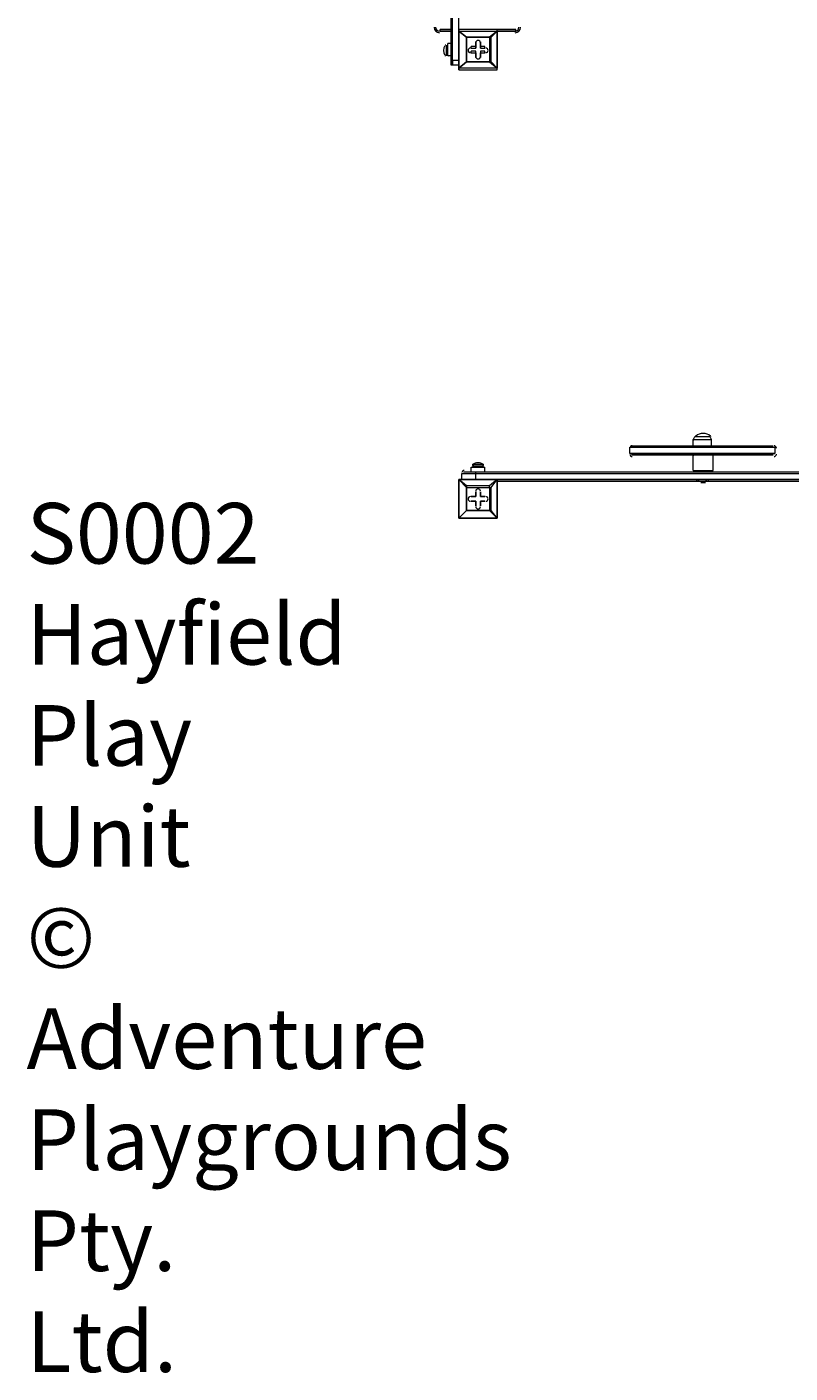
# Model space of a CAD drawing. Units: millimetres. Extents: x 1127 to 6661, y -8134 to -1673.
# Drawn here: x 1127 to 2698, y -8134 to -5361 of the extents above; entities that cross this region are included whole.
import ezdxf

# ---------------------------------------------------------------- set-up
doc = ezdxf.new("R2010")
doc.units = ezdxf.units.MM
doc.header["$MEASUREMENT"] = 0
doc.layers.add('Work Layer', color=7, linetype='Continuous', lineweight=0)

msp = doc.modelspace()

# ---------------------------------------------------------------- linework, layer by layer
at = {"layer": 'Work Layer', "color": 7, "lineweight": 5}
for p, q in [((2000.2, -5430.1), (2000.2, -4461.8)), ((2003.4, -5430.1), (2003.4, -4461.8)), ((2003.4, -5430.1), (2003.4, -4461.8)), ((2016.1, -5430.1), (2016.1, -4461.8)), ((2000.2, -5366.6), (1978, -5366.6)), ((1978, -5369.8), (1978, -5366.6)), ((2000.2, -5369.8), (1978, -5369.8)), ((2000.2, -5369.8), (1978, -5369.8)), ((1978, -5369.8), (2000.2, -5369.8)), ((1978, -5369.8), (1978, -5369.8)), ((2016.1, -5369.8), (2016.1, -5366.6)), ((2095.4, -5366.6), (2016.1, -5366.6)), ((2133.5, -5366.6), (2016.1, -5366.6)), ((2016.1, -5369.8), (2016.1, -5369.8)), ((2016.1, -5369.8), (2016.1, -5369.8)), ((2016.1, -5369.8), (2095.4, -5369.8)), ((2016.1, -5446), (2016.1, -5369.8)), ((2016.1, -5369.8), (2016.1, -5446)), ((2016.1, -5369.8), (2031.9, -5382.5)), ((2031.9, -5382.5), (2016.1, -5369.8)), ((2016.1, -5369.8), (2016.1, -5369.8)), ((2016.1, -5369.8), (2016.1, -5369.8)), ((2016.1, -5369.8), (2016.1, -5369.8)), ((2095.4, -5369.8), (2079.6, -5382.5)), ((2082.7, -5382.5), (2095.4, -5369.8)), ((2095.4, -5369.8), (2095.4, -5366.6)), ((2095.4, -5369.8), (2095.4, -5369.8)), ((2095.4, -5369.8), (2095.4, -5369.8)), ((2095.4, -5369.8), (2095.4, -5446)), ((2095.4, -5446), (2095.4, -5369.8)), ((2133.5, -5369.8), (2095.4, -5369.8)), ((2133.5, -5369.8), (2095.4, -5369.8)), ((2095.4, -5369.8), (2133.5, -5369.8)), ((2133.5, -5369.8), (2133.5, -5366.6)), ((2133.5, -5369.8), (2133.5, -5369.8)), ((1990.7, -5417.4), (1990.7, -5398.4)), ((1990.7, -5420.6), (1990.7, -5398.4)), ((1993.8, -5420.6), (1993.8, -5395.2)), ((2000.2, -5395.2), (1993.8, -5395.2)), ((2031.9, -5382.5), (2079.6, -5382.5)), ((2031.9, -5433.3), (2031.9, -5382.5)), ((2031.9, -5382.5), (2031.9, -5382.5)), ((2031.9, -5382.5), (2031.9, -5382.5)), ((2031.9, -5382.5), (2031.9, -5382.5)), ((2031.9, -5382.5), (2031.9, -5433.3)), ((2079.6, -5382.5), (2031.9, -5382.5)), ((2041.5, -5401.6), (2041.5, -5401.6)), ((2051, -5401.6), (2041.5, -5401.6)), ((2051, -5401.6), (2041.5, -5401.6)), ((2041.5, -5404.7), (2041.5, -5401.6)), ((2041.5, -5404.7), (2051, -5404.7)), ((2051, -5392), (2051, -5401.6)), ((2051, -5392), (2051, -5392)), ((2051, -5392), (2051, -5401.6)), ((2051, -5392), (2051, -5392)), ((2051, -5404.7), (2051, -5392)), ((2051, -5401.6), (2051, -5401.6)), ((2051, -5401.6), (2051, -5404.7)), ((2060.5, -5392), (2060.5, -5392)), ((2060.5, -5401.6), (2060.5, -5392)), ((2060.5, -5401.6), (2060.5, -5392)), ((2060.5, -5392), (2060.5, -5392)), ((2060.5, -5392), (2060.5, -5404.7)), ((2070, -5401.6), (2060.5, -5401.6)), ((2070, -5401.6), (2060.5, -5401.6)), ((2060.5, -5401.6), (2060.5, -5401.6)), ((2060.5, -5404.7), (2060.5, -5401.6)), ((2060.5, -5404.7), (2070, -5404.7)), ((2070, -5401.6), (2070, -5401.6)), ((2070, -5404.7), (2070, -5401.6)), ((2079.6, -5382.5), (2079.6, -5433.3)), ((2079.6, -5382.5), (2079.6, -5382.5)), ((2079.6, -5382.5), (2082.7, -5382.5)), ((2082.7, -5382.5), (2079.6, -5382.5)), ((2082.7, -5433.3), (2082.7, -5382.5)), ((2000.2, -5420.6), (1993.8, -5420.6)), ((2003.4, -5430.1), (2000.2, -5430.1)), ((2016.1, -5430.1), (2003.4, -5430.1)), ((2016.1, -5439.7), (2016.1, -5430.1)), ((2016.1, -5446), (2031.9, -5433.3)), ((2031.9, -5433.3), (2016.1, -5446)), ((2079.6, -5433.3), (2031.9, -5433.3)), ((2031.9, -5433.3), (2031.9, -5433.3)), ((2031.9, -5433.3), (2031.9, -5433.3)), ((2031.9, -5433.3), (2031.9, -5433.3)), ((2031.9, -5433.3), (2079.6, -5433.3)), ((2041.5, -5414.3), (2041.5, -5411.1)), ((2051, -5411.1), (2041.5, -5411.1)), ((2041.5, -5414.3), (2051, -5414.3)), ((2041.5, -5414.3), (2041.5, -5414.3)), ((2041.5, -5414.3), (2051, -5414.3)), ((2051, -5423.8), (2051, -5411.1)), ((2051, -5414.3), (2051, -5411.1)), ((2051, -5414.3), (2051, -5423.8)), ((2051, -5414.3), (2051, -5423.8)), ((2051, -5414.3), (2051, -5414.3)), ((2051, -5423.8), (2051, -5423.8)), ((2051, -5423.8), (2051, -5423.8)), ((2070, -5411.1), (2060.5, -5411.1)), ((2060.5, -5411.1), (2060.5, -5414.3)), ((2060.5, -5411.1), (2060.5, -5423.8)), ((2060.5, -5423.8), (2060.5, -5414.3)), ((2060.5, -5423.8), (2060.5, -5414.3)), ((2060.5, -5414.3), (2060.5, -5414.3)), ((2060.5, -5414.3), (2070, -5414.3)), ((2060.5, -5414.3), (2070, -5414.3)), ((2060.5, -5423.8), (2060.5, -5423.8)), ((2060.5, -5423.8), (2060.5, -5423.8)), ((2070, -5414.3), (2070, -5411.1)), ((2070, -5414.3), (2070, -5414.3)), ((2079.6, -5433.3), (2082.7, -5433.3)), ((2079.6, -5433.3), (2079.6, -5433.3)), ((2079.6, -5433.3), (2095.4, -5446)), ((2095.4, -5446), (2082.7, -5433.3)), ((2016.1, -5446), (2016.1, -5446)), ((2016.1, -5449.2), (2016.1, -5446)), ((2016.1, -5446), (2016.1, -5446)), ((2095.4, -5446), (2016.1, -5446)), ((2016.1, -5449.2), (2095.4, -5449.2)), ((2095.4, -5449.2), (2095.4, -5446)), ((2095.4, -5446), (2095.4, -5446)), ((2095.4, -5446), (2095.4, -5446)), ((2498.7, -6211.2), (2536.8, -6211.2)), ((2498.7, -6223.9), (2498.7, -6211.2)), ((2501.8, -6204.8), (2533.6, -6204.8)), ((2505, -6204.8), (2533.6, -6204.8)), ((2536.8, -6223.9), (2536.8, -6211.2)), ((2368.5, -6227.1), (2666.9, -6227.1)), ((2368.5, -6227.1), (2666.9, -6227.1)), ((2368.5, -6228.3), (2368.5, -6228.5)), ((2368.5, -6239.8), (2666.9, -6239.8)), ((2368.5, -6239.8), (2666.9, -6239.8)), ((2371.7, -6223.9), (2663.8, -6223.9)), ((2670.1, -6228.6), (2670.1, -6228.4)), ((2044.6, -6262), (2066.9, -6262)), ((2044.6, -6265.2), (2066.9, -6265.2)), ((2368.5, -6241.3), (2368.5, -6241.5)), ((2371.7, -6242.9), (2663.8, -6242.9)), ((2498.7, -6242.9), (2539.9, -6242.9)), ((2498.7, -6274.7), (2498.7, -6242.9)), ((2539.9, -6274.7), (2539.9, -6242.9)), ((2670.1, -6241.6), (2670.1, -6241.4)), ((2016.1, -6293.7), (2016.1, -6293.7)), ((2016.1, -6293.7), (2016.1, -6293.7)), ((2016.1, -6293.7), (2016.1, -6293.7)), ((2016.1, -6373.1), (2016.1, -6293.7)), ((2016.1, -6293.7), (2016.1, -6373.1)), ((2016.1, -6293.7), (2031.9, -6309.6)), ((2031.9, -6306.4), (2016.1, -6293.7)), ((2016.1, -6293.7), (2095.4, -6293.7)), ((2095.4, -6293.7), (2016.1, -6293.7)), ((2022.4, -6279.1), (2022.4, -6279.3)), ((2022.4, -6281), (2051, -6281)), ((2022.4, -6292.1), (2022.4, -6292.3)), ((2022.4, -6293.7), (2051, -6293.7)), ((2025.6, -6277.9), (2051, -6277.9)), ((2041.5, -6268.3), (2070, -6268.3)), ((2041.5, -6277.9), (2041.5, -6268.3)), ((2051, -6277.9), (2984.4, -6277.9)), ((2051, -6281), (2051, -6277.9)), ((2051, -6281), (2984.4, -6281)), ((2051, -6281), (2051, -6281)), ((2051, -6293.7), (2051, -6281)), ((2051, -6293.7), (2984.4, -6293.7)), ((2051, -6293.7), (2051, -6293.7)), ((2051, -6293.7), (2051, -6293.7)), ((2070, -6277.9), (2070, -6268.3)), ((2095.4, -6293.7), (2079.6, -6306.4)), ((2082.7, -6309.6), (2095.4, -6293.7)), ((2095.4, -6293.7), (2095.4, -6293.7)), ((2095.4, -6293.7), (2095.4, -6293.7)), ((2095.4, -6293.7), (2095.4, -6293.7)), ((2095.4, -6293.7), (2095.4, -6373.1)), ((2095.4, -6373.1), (2095.4, -6293.7)), ((2498.7, -6274.7), (2539.9, -6274.7)), ((2031.9, -6309.6), (2031.9, -6306.4)), ((2031.9, -6306.4), (2031.9, -6309.6)), ((2079.6, -6306.4), (2031.9, -6306.4)), ((2031.9, -6309.6), (2079.6, -6309.6)), ((2031.9, -6357.2), (2031.9, -6309.6)), ((2031.9, -6309.6), (2031.9, -6309.6)), ((2031.9, -6309.6), (2031.9, -6357.2)), ((2051, -6319.1), (2051, -6328.7)), ((2051, -6319.1), (2051, -6319.1)), ((2051, -6319.1), (2051, -6328.7)), ((2051, -6319.1), (2051, -6319.1)), ((2051, -6328.7), (2051, -6319.1)), ((2060.5, -6319.1), (2060.5, -6319.1)), ((2060.5, -6328.7), (2060.5, -6319.1)), ((2060.5, -6328.7), (2060.5, -6319.1)), ((2060.5, -6319.1), (2060.5, -6319.1)), ((2060.5, -6319.1), (2060.5, -6328.7)), ((2079.6, -6309.6), (2079.6, -6306.4)), ((2079.6, -6309.6), (2079.6, -6357.2)), ((2079.6, -6309.6), (2082.7, -6309.6)), ((2082.7, -6357.2), (2082.7, -6309.6)), ((2095.4, -6296.9), (2940, -6296.9)), ((2508.2, -6296.9), (2508.2, -6296.9)), ((2508.2, -6296.9), (2530.4, -6296.9)), ((2508.2, -6296.9), (2530.4, -6296.9)), ((2508.2, -6296.9), (2530.4, -6296.9)), ((2514.5, -6300.1), (2514.5, -6300.1)), ((2517.7, -6300.1), (2514.5, -6300.1)), ((2517.7, -6300.1), (2517.7, -6300.1)), ((2524.1, -6300.1), (2524.1, -6300.1)), ((2530.4, -6296.9), (2530.4, -6296.9)), ((2041.5, -6328.7), (2041.5, -6328.7)), ((2051, -6328.7), (2041.5, -6328.7)), ((2051, -6328.7), (2041.5, -6328.7)), ((2041.5, -6328.7), (2041.5, -6328.7)), ((2041.5, -6328.7), (2051, -6328.7)), ((2041.5, -6338.2), (2051, -6338.2)), ((2041.5, -6338.2), (2041.5, -6338.2)), ((2041.5, -6338.2), (2051, -6338.2)), ((2041.5, -6338.2), (2041.5, -6338.2)), ((2051, -6338.2), (2041.5, -6338.2)), ((2051, -6328.7), (2051, -6328.7)), ((2051, -6328.7), (2051, -6328.7)), ((2051, -6338.2), (2051, -6338.2)), ((2051, -6338.2), (2051, -6347.7)), ((2051, -6338.2), (2051, -6347.7)), ((2051, -6347.7), (2051, -6338.2)), ((2051, -6338.2), (2051, -6338.2)), ((2051, -6347.7), (2051, -6347.7)), ((2051, -6347.7), (2051, -6347.7)), ((2060.5, -6328.7), (2060.5, -6328.7)), ((2070, -6328.7), (2060.5, -6328.7)), ((2070, -6328.7), (2060.5, -6328.7)), ((2060.5, -6328.7), (2060.5, -6328.7)), ((2060.5, -6328.7), (2070, -6328.7)), ((2060.5, -6347.7), (2060.5, -6338.2)), ((2060.5, -6347.7), (2060.5, -6338.2)), ((2060.5, -6338.2), (2060.5, -6338.2)), ((2060.5, -6338.2), (2070, -6338.2)), ((2060.5, -6338.2), (2070, -6338.2)), ((2070, -6338.2), (2060.5, -6338.2)), ((2060.5, -6338.2), (2060.5, -6338.2)), ((2060.5, -6338.2), (2060.5, -6347.7)), ((2060.5, -6347.7), (2060.5, -6347.7)), ((2060.5, -6347.7), (2060.5, -6347.7)), ((2070, -6328.7), (2070, -6328.7)), ((2070, -6328.7), (2070, -6328.7)), ((2070, -6338.2), (2070, -6338.2)), ((2070, -6338.2), (2070, -6338.2)), ((2016.1, -6373.1), (2031.9, -6357.2)), ((2031.9, -6357.2), (2016.1, -6373.1)), ((2016.1, -6373.1), (2016.1, -6373.1)), ((2016.1, -6373.1), (2016.1, -6373.1)), ((2016.1, -6373.1), (2016.1, -6373.1)), ((2095.4, -6373.1), (2016.1, -6373.1)), ((2016.1, -6373.1), (2095.4, -6373.1)), ((2079.6, -6357.2), (2031.9, -6357.2)), ((2031.9, -6357.2), (2031.9, -6357.2)), ((2031.9, -6357.2), (2031.9, -6357.2)), ((2031.9, -6357.2), (2031.9, -6357.2)), ((2031.9, -6357.2), (2079.6, -6357.2)), ((2079.6, -6357.2), (2082.7, -6357.2)), ((2079.6, -6357.2), (2079.6, -6357.2)), ((2079.6, -6357.2), (2095.4, -6373.1)), ((2095.4, -6373.1), (2082.7, -6357.2)), ((2095.4, -6373.1), (2095.4, -6373.1)), ((2095.4, -6373.1), (2095.4, -6373.1)), ((2095.4, -6373.1), (2095.4, -6373.1))]:
    msp.add_line(p, q, dxfattribs=at)
for points in [[(2003.4, -5439.7), (2000.2, -5439.7), (2000.2, -5430.1)], [(2016.1, -5439.7), (2003.4, -5439.7), (2003.4, -5430.1), (2003.4, -5439.7)], [(2079.6, -5433.3), (2079.6, -5433.3), (2082.7, -5433.3)], [(2666.9, -6239.8), (2368.5, -6239.8), (2368.5, -6227.1), (2666.9, -6227.1), (2666.9, -6239.8)], [(2022.4, -6281), (2051, -6281), (2984.4, -6281), (3013, -6281)], [(2022.4, -6281), (2051, -6281), (2984.4, -6281), (3013, -6281), (3013, -6293.7)], [(3013, -6293.7), (2984.4, -6293.7), (2051, -6293.7), (2022.4, -6293.7), (2022.4, -6281)], [(2022.4, -6293.7), (2051, -6293.7), (2984.4, -6293.7), (3013, -6293.7)], [(2082.7, -6309.6), (2079.6, -6309.6), (2079.6, -6306.4)], [(2524.1, -6300.1), (2524.1, -6300.1), (2517.7, -6300.1)], [(2079.6, -6357.2), (2079.6, -6357.2), (2082.7, -6357.2)]]:
    msp.add_lwpolyline(points, dxfattribs=at)
for points in [[(1965.3, -5361.9), (1965.3, -5368), (1970.2, -5373), (1976.4, -5373)], [(1965.3, -5361.9), (1965.3, -5368), (1970.2, -5373), (1976.4, -5373)], [(1965.3, -5361.9), (1965.3, -5368), (1970.2, -5373), (1976.4, -5373)], [(1968.4, -5361.9), (1968.4, -5366.2), (1972, -5369.8), (1976.4, -5369.8)], [(2017.6, -5366.6), (2016.8, -5366.6), (2016.1, -5367.3), (2016.1, -5368.2)], [(2095.4, -5368.2), (2095.4, -5367.3), (2094.7, -5366.6), (2093.8, -5366.6)], [(2131.9, -5373), (2138.1, -5373), (2143.1, -5368), (2143.1, -5361.9)], [(2131.9, -5369.8), (2136.3, -5369.8), (2139.9, -5366.2), (2139.9, -5361.9)], [(2131.9, -5373), (2138.1, -5373), (2143.1, -5368), (2143.1, -5361.9)], [(2131.9, -5373), (2138.1, -5373), (2143.1, -5368), (2143.1, -5361.9)], [(1987.3, -5399.7), (1983.3, -5405.6), (1983.3, -5413.3), (1987.3, -5419.2)], [(1988.9, -5397.7), (1988.7, -5397.9), (1988.5, -5398.1), (1988.3, -5398.3)], [(1995.4, -5395.2), (1994.1, -5395.2), (1992.8, -5395.8), (1991.9, -5396.7)], [(1988.3, -5420.6), (1988.5, -5420.9), (1988.7, -5421.1), (1988.9, -5421.3)], [(1991.9, -5419.1), (1992.8, -5420), (1994.1, -5420.6), (1995.4, -5420.6)], [(2016.1, -5447.6), (2016.1, -5448.5), (2016.8, -5449.2), (2017.6, -5449.2)], [(2093.8, -5449.2), (2094.7, -5449.2), (2095.4, -5448.5), (2095.4, -5447.6)], [(2501.2, -6206.9), (2499.6, -6208.4), (2498.7, -6210.5), (2498.7, -6212.8)], [(2504.1, -6204), (2503.8, -6204.2), (2503.5, -6204.5), (2503.2, -6204.8)], [(2534.5, -6203.9), (2525.7, -6196.7), (2512.9, -6196.7), (2504.1, -6203.9)], [(2536.8, -6212.8), (2536.8, -6210.5), (2535.8, -6208.4), (2534.2, -6206.9)], [(2535.4, -6204.8), (2535.1, -6204.5), (2534.8, -6204.2), (2534.5, -6204)], [(2373.2, -6223.9), (2370.7, -6223.9), (2368.6, -6225.8), (2368.5, -6228.3)], [(2670.1, -6228.3), (2669.9, -6225.8), (2667.9, -6223.9), (2665.3, -6223.9)], [(2044.6, -6262.8), (2044.4, -6263), (2044.1, -6263.2), (2043.9, -6263.4)], [(2066.9, -6262.8), (2060.4, -6257.5), (2051.1, -6257.5), (2044.6, -6262.8)], [(2046.2, -6263.2), (2045.2, -6264.1), (2044.6, -6265.4), (2044.6, -6266.7)], [(2066.9, -6266.7), (2066.9, -6265.4), (2066.3, -6264.1), (2065.3, -6263.2)], [(2067.6, -6263.4), (2067.3, -6263.2), (2067.1, -6263), (2066.9, -6262.8)], [(2368.5, -6241.6), (2368.6, -6244.1), (2370.7, -6246.1), (2373.2, -6246.1)], [(2500.2, -6242.9), (2499.4, -6242.9), (2498.7, -6243.6), (2498.7, -6244.5)], [(2539.9, -6244.5), (2539.9, -6243.6), (2539.2, -6242.9), (2538.3, -6242.9)], [(2665.3, -6246.1), (2667.9, -6246.1), (2669.9, -6244.1), (2670.1, -6241.6)], [(2017.6, -6293.7), (2016.8, -6293.7), (2016.1, -6294.4), (2016.1, -6295.3)], [(2027.2, -6274.7), (2024.7, -6274.7), (2022.6, -6276.6), (2022.4, -6279.1)], [(2022.4, -6292.4), (2022.4, -6292.7), (2022.5, -6292.9), (2022.5, -6293.2)], [(2095.4, -6295.3), (2095.4, -6294.4), (2094.7, -6293.7), (2093.8, -6293.7)], [(2498.7, -6276.3), (2498.7, -6277.1), (2499.4, -6277.9), (2500.2, -6277.9)], [(2509.8, -6293.7), (2508.9, -6293.7), (2508.2, -6294.4), (2508.2, -6295.3)], [(2508.9, -6294.7), (2509.8, -6296.1), (2511.3, -6296.9), (2512.9, -6296.9)], [(2522.5, -6296.9), (2524.1, -6296.9), (2525.6, -6296.1), (2526.5, -6294.7)], [(2530.4, -6295.3), (2530.4, -6294.4), (2529.7, -6293.7), (2528.8, -6293.7)], [(2538.3, -6277.9), (2539.2, -6277.9), (2539.9, -6277.1), (2539.9, -6276.3)], [(2505, -6295.3), (2505, -6295.6), (2505.1, -6295.9), (2505.3, -6296.2)], [(2530.2, -6296.2), (2530.3, -6295.9), (2530.4, -6295.6), (2530.4, -6295.3)], [(2016.1, -6371.5), (2016.1, -6372.4), (2016.8, -6373.1), (2017.6, -6373.1)], [(2093.8, -6373.1), (2094.7, -6373.1), (2095.4, -6372.4), (2095.4, -6371.5)]]:
    msp.add_open_spline(points, degree=3, dxfattribs=at)
for points in [[(2039.9, -5404.7), (2037.2, -5404.7), (2035.1, -5406.9), (2035.1, -5409.5), (2035.1, -5412.1), (2037.2, -5414.3), (2039.9, -5414.3)], [(2039.9, -5404.7), (2037.2, -5404.7), (2035.1, -5406.9), (2035.1, -5409.5), (2035.1, -5412.1), (2037.2, -5414.3), (2039.9, -5414.3)], [(2039.9, -5404.7), (2037.2, -5404.7), (2035.1, -5406.9), (2035.1, -5409.5), (2035.1, -5412.1), (2037.2, -5414.3), (2039.9, -5414.3)], [(2060.5, -5393.6), (2060.5, -5391), (2058.4, -5388.9), (2055.7, -5388.9), (2053.1, -5388.9), (2051, -5391), (2051, -5393.6)], [(2060.5, -5393.6), (2060.5, -5391), (2058.4, -5388.9), (2055.7, -5388.9), (2053.1, -5388.9), (2051, -5391), (2051, -5393.6)], [(2060.5, -5393.6), (2060.5, -5391), (2058.4, -5388.9), (2055.7, -5388.9), (2053.1, -5388.9), (2051, -5391), (2051, -5393.6)], [(2071.6, -5414.3), (2074.2, -5414.3), (2076.4, -5412.1), (2076.4, -5409.5), (2076.4, -5406.9), (2074.3, -5404.7), (2071.6, -5404.7)], [(2071.6, -5414.3), (2074.2, -5414.3), (2076.4, -5412.1), (2076.4, -5409.5), (2076.4, -5406.9), (2074.3, -5404.7), (2071.6, -5404.7)], [(2071.6, -5414.3), (2074.2, -5414.3), (2076.4, -5412.1), (2076.4, -5409.5), (2076.4, -5406.9), (2074.3, -5404.7), (2071.6, -5404.7)], [(2051, -5422.2), (2051, -5424.8), (2053.1, -5427), (2055.7, -5427), (2058.4, -5427), (2060.5, -5424.8), (2060.5, -5422.2)], [(2051, -5422.2), (2051, -5424.8), (2053.1, -5427), (2055.7, -5427), (2058.4, -5427), (2060.5, -5424.8), (2060.5, -5422.2)], [(2051, -5422.2), (2051, -5424.8), (2053.1, -5427), (2055.7, -5427), (2058.4, -5427), (2060.5, -5424.8), (2060.5, -5422.2)], [(2060.5, -6317.5), (2060.5, -6314.9), (2058.4, -6312.8), (2055.7, -6312.8), (2053.1, -6312.8), (2051, -6314.9), (2051, -6317.5)], [(2060.5, -6317.5), (2060.5, -6314.9), (2058.4, -6312.8), (2055.7, -6312.8), (2053.1, -6312.8), (2051, -6314.9), (2051, -6317.5)], [(2060.5, -6317.5), (2060.5, -6314.9), (2058.4, -6312.8), (2055.7, -6312.8), (2053.1, -6312.8), (2051, -6314.9), (2051, -6317.5)], [(2039.9, -6328.7), (2037.2, -6328.7), (2035.1, -6330.8), (2035.1, -6333.4), (2035.1, -6336), (2037.2, -6338.2), (2039.9, -6338.2)], [(2039.9, -6328.7), (2037.2, -6328.7), (2035.1, -6330.8), (2035.1, -6333.4), (2035.1, -6336), (2037.2, -6338.2), (2039.9, -6338.2)], [(2039.9, -6328.7), (2037.2, -6328.7), (2035.1, -6330.8), (2035.1, -6333.4), (2035.1, -6336), (2037.2, -6338.2), (2039.9, -6338.2)], [(2051, -6349.3), (2051, -6351.9), (2053.1, -6354.1), (2055.7, -6354.1), (2058.4, -6354.1), (2060.5, -6351.9), (2060.5, -6349.3)], [(2051, -6349.3), (2051, -6351.9), (2053.1, -6354.1), (2055.7, -6354.1), (2058.4, -6354.1), (2060.5, -6351.9), (2060.5, -6349.3)], [(2051, -6349.3), (2051, -6351.9), (2053.1, -6354.1), (2055.7, -6354.1), (2058.4, -6354.1), (2060.5, -6351.9), (2060.5, -6349.3)], [(2071.6, -6338.2), (2074.2, -6338.2), (2076.4, -6336), (2076.4, -6333.4), (2076.4, -6330.8), (2074.3, -6328.7), (2071.6, -6328.7)], [(2071.6, -6338.2), (2074.2, -6338.2), (2076.4, -6336), (2076.4, -6333.4), (2076.4, -6330.8), (2074.3, -6328.7), (2071.6, -6328.7)], [(2071.6, -6338.2), (2074.2, -6338.2), (2076.4, -6336), (2076.4, -6333.4), (2076.4, -6330.8), (2074.3, -6328.7), (2071.6, -6328.7)]]:
    msp.add_open_spline(points, degree=3, knots=[0, 0, 0, 0, 1, 1, 1, 2, 2, 2, 2], dxfattribs=at)

# ---------------------------------------------------------------- texts
at = {"layer": 'Work Layer', "insert": (1126, -8132.1), "char_height": 0.2, "attachment_point": 7}
msp.add_mtext('\\C152;\\FArial|b0|i0|c1;\\H124.883333;\\W1.000000;S0002 Hayfield Play Unit © Adventure Playgrounds Pty. Ltd.', dxfattribs=at)

doc.saveas('drawing.dxf')
